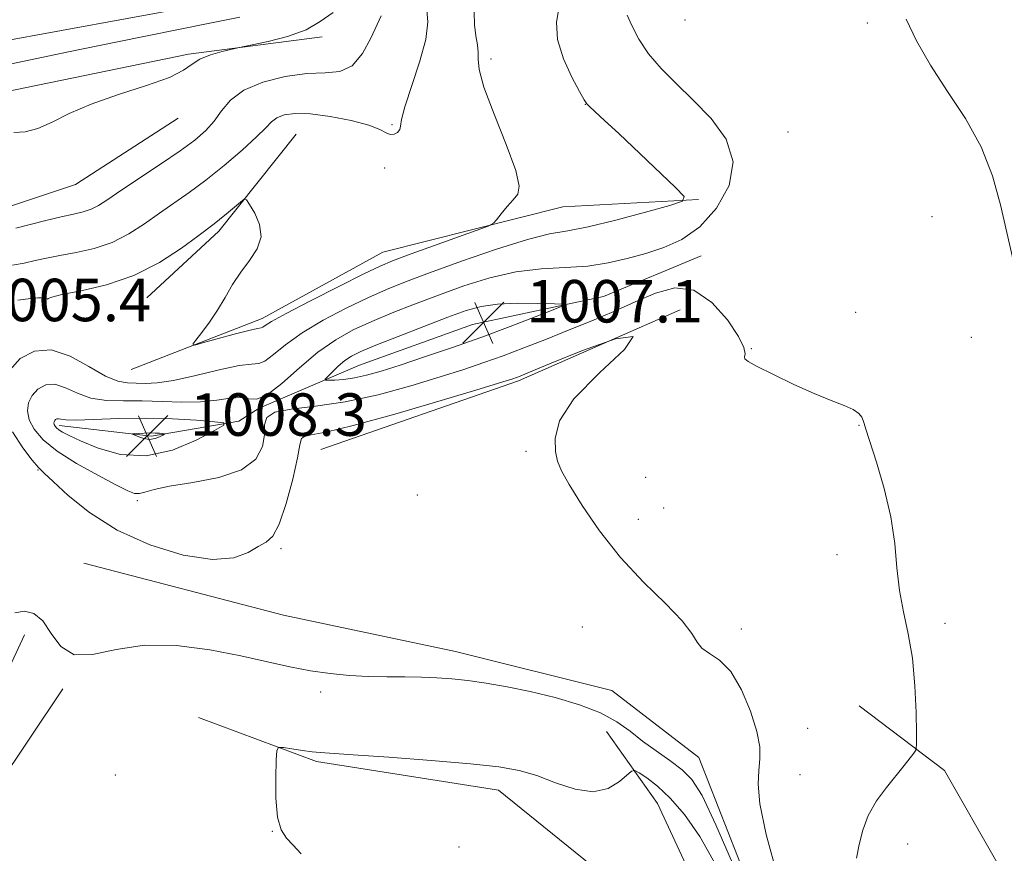
# Model space of a CAD drawing. Extents: x 2144800 to 2147700, y 344800 to 347700.
# Drawn here: x 2146290 to 2146476, y 346182 to 346339 of the extents above; entities that cross this region are included whole.
import ezdxf

# ---------------------------------------------------------------- set-up
doc = ezdxf.new("R2010")
doc.units = 0
doc.header["$MEASUREMENT"] = 0
for name, color, linetype, lineweight in [('DTM HARD BREAKLINE', 7, 'Continuous', 0), ('DTM SPOT ELEVATION', 2, 'Continuous', 13), ('INDEX CONTOUR', 41, 'Continuous', 13), ('INTERMEDIATE CONTOUR', 44, 'Continuous', 0), ('SPOT ELEVATION', 7, 'Continuous', 0)]:
    doc.layers.add(name, color=color, linetype=linetype, lineweight=lineweight)
doc.styles.add('Style-ITALICS', font='ITALICS.shx')

# ---------------------------------------------------------------- blocks, each defined once
blk = doc.blocks.new('SPOT')
at = {"layer": 'SPOT ELEVATION'}
for p, q in [((-3.91, -3.91), (3.82, 3.81)), ((-1.65, 3.77), (1.72, -3.93))]:
    blk.add_line(p, q, dxfattribs=at)

msp = doc.modelspace()

# ---------------------------------------------------------------- linework, layer by layer
at = {"layer": 'DTM HARD BREAKLINE'}
for points in [[(2146199.89, 346318.34, 987.05), (2146232.75, 346325.48, 989.57), (2146273.35, 346332.59, 990.4), (2146335.2, 346343.99, 990.72), (2146374.36, 346354.97, 991.97), (2146429.47, 346369.77, 994.85), (2146478.28, 346379.75, 998.2), (2146515.02, 346389.29, 1001.81), (2146566.26, 346401.69, 1003.17), (2146612.18, 346413.13, 1005.79), (2146661.96, 346424.57, 1008.24), (2146705.94, 346435.05, 1011.33), (2146742.2, 346445.08, 1013.63), (2146781.84, 346454.61, 1016.35), (2146814.71, 346462.72, 1018.55), (2146834.52, 346466.52, 1018.97)], [(2146257.78, 346320.79, 993.47), (2146287.25, 346325.53, 993.58), (2146322.05, 346332.66, 993.74), (2146347.18, 346335.96, 994.42)], [(2146320.08, 346320.6, 994.52), (2146300.72, 346308.1, 994.52), (2146286.22, 346303.32, 994.78), (2146269.32, 346304.34, 995.41), (2146232.12, 346301.07, 995.1), (2146221.97, 346299.18, 994.89)], [(2146342.29, 346317.63, 999.18), (2146327.74, 346299.32, 1000.43), (2146314.18, 346286.81, 1000.85)], [(2146311.24, 346273.29, 1000.43), (2146335.9, 346282.87, 999.49), (2146358.64, 346295.36, 999.07), (2146392.48, 346303.94, 1000.59), (2146418.08, 346305.31, 1002.11)], [(2146297.68, 346262.71, 1006.4), (2146315.06, 346260.72, 1008.44), (2146331.49, 346263.57, 1005.67), (2146335.36, 346265.97, 1004.04), (2146354.22, 346274.12, 1007.08), (2146375.5, 346281.78, 1007.29), (2146400.15, 346287.01, 1005.51), (2146418.53, 346294.68, 1004.93)], [(2146414.63, 346284.55, 1002), (2146384.16, 346271.13, 1001.69), (2146346.93, 346258.2, 1000.9)], [(2146302.3, 346236.79, 1000.62), (2146339.94, 346227.01, 1000.94), (2146372.28, 346220.14, 1001.35), (2146401.72, 346212.8, 1001.25), (2146418.1, 346200.19, 1000.73), (2146436.3, 346153.77, 1001.3), (2146446.36, 346127.65, 1000.31), (2146457.86, 346099.12, 999.05), (2146461.66, 346077.38, 998.79), (2146458.21, 346057.58, 998.11), (2146456.7, 346037.3, 996.38), (2146457.61, 346018.95, 990.31), (2146457.07, 346001.08, 985.81), (2146448.32, 345983.24, 983.83)], [(2146291.15, 346223.3, 1002.66), (2146282.39, 346204.49, 1005.65), (2146269.78, 346188.11, 1006.06), (2146262.5, 346176.54, 1005.85), (2146266.31, 346158.66, 1006.06), (2146280.23, 346130.6, 1005.33), (2146298.98, 346106.39, 1004.76), (2146325.01, 346087.47, 1005.02), (2146354.39, 346064.2, 1005.38), (2146377.03, 346044.8, 1004.55), (2146401.62, 346031.68, 1004.28), (2146427.68, 346023.87, 1004.39), (2146442.17, 346025.28, 1005.07), (2146444.67, 346051.35, 1007.27), (2146439.97, 346092.42, 1007.01), (2146431.91, 346138.33, 1005.96), (2146424.73, 346160.57, 1007.95), (2146410.34, 346191.52, 1005.17), (2146400.73, 346205.08, 1002.72)], [(2146298.36, 346213.13, 1002.24), (2146285.74, 346194.34, 1003.13), (2146277.97, 346179.87, 1003.71), (2146282.73, 346158.61, 1003.71), (2146306.28, 346122.31, 1004.13), (2146339.52, 346096.6, 1004.6), (2146361.7, 346083.49, 1004.55), (2146388.73, 346078.57, 1004.65), (2146406.13, 346081.9, 1004.86), (2146417.29, 346096.84, 1004.97), (2146414.96, 346123.41, 1005.12), (2146406.83, 346150.96, 1005.28), (2146397.75, 346179.97, 1005.12), (2146380.41, 346194.03, 1004.6), (2146346.13, 346199.46, 1004.23), (2146323.94, 346207.74, 1003.55)], [(2146531.33, 346159.46, 1008.91), (2146490.53, 346162.73, 1007.81), (2146474.5, 346180.04, 1004.98), (2146464.35, 346197.73, 1004.51), (2146448.3, 346209.95, 1002.94)]]:
    msp.add_polyline3d(points, dxfattribs=at)
at = {"layer": 'DTM SPOT ELEVATION'}
for p in [(2146415.51, 346339.1, 1005.41), (2146449.86, 346338.52, 1005.75), (2146378.97, 346331.77, 1000.44), (2146396.72, 346323.25, 1001.97), (2146360.35, 346319.37, 997.83), (2146434.92, 346318.04, 1005.28), (2146358.96, 346311.24, 998.39), (2146462.03, 346302.09, 1004.97), (2146294.61, 346287.15, 999.97), (2146447.64, 346284.04, 1004.3), (2146469.41, 346279.31, 1005.13), (2146427.99, 346277.19, 1004.09), (2146448.3, 346262.76, 1003.95), (2146385.58, 346257.9, 1001.72), (2146293.67, 346254.38, 1001.91), (2146408.11, 346252.99, 1002.87), (2146365.12, 346249.65, 1000.67), (2146312.42, 346248.56, 1003.64), (2146411.49, 346247.22, 1002.87), (2146406.73, 346245.08, 1002.62), (2146339.42, 346239.55, 1001.74), (2146444.14, 346238.38, 1003.32), (2146464.46, 346225.46, 1004.56), (2146396.15, 346224.79, 1001.02), (2146426.13, 346224.41, 1002.4), (2146346.89, 346212.54, 1002.36), (2146438.6, 346205.71, 1002.88), (2146308.28, 346196.91, 1002.71), (2146437.15, 346197, 1002.88), (2146337.82, 346186.31, 1003.99), (2146372.94, 346183.37, 1004.32), (2146457.45, 346183.93, 1004.79)]:
    msp.add_point(p, dxfattribs=at)
at = {"layer": 'INDEX CONTOUR'}
msp.add_polyline3d([(2146375.83, 346340.585, 1000), (2146375.896, 346338.181, 1000), (2146376.131, 346336.136, 1000), (2146376.412, 346334.453, 1000), (2146376.571, 346333.043, 1000), (2146376.553, 346331.701, 1000), (2146376.747, 346329.764, 1000), (2146377.657, 346326.454, 1000), (2146379.559, 346321.374, 1000), (2146381.831, 346315.641, 1000), (2146383.628, 346310.755, 1000), (2146384.304, 346307.809, 1000), (2146384.024, 346306.28, 1000), (2146383.153, 346305.24, 1000), (2146382.034, 346303.973, 1000), (2146380.919, 346302.609, 1000), (2146380.036, 346301.491, 1000), (2146379.433, 346300.829, 1000), (2146378.442, 346300.307, 1000), (2146376.212, 346299.479, 1000), (2146363.277, 346294.8, 1000), (2146360.435, 346293.743, 1000), (2146358.118, 346292.762, 1000), (2146355.031, 346291.28, 1000), (2146350.333, 346288.936, 1000), (2146344.988, 346286.219, 1000), (2146340.415, 346283.833, 1000), (2146337.68, 346282.316, 1000), (2146336.44, 346281.548, 1000), (2146336.004, 346281.244, 1000), (2146335.709, 346281.132, 1000), (2146335.016, 346280.994, 1000), (2146333.417, 346280.626, 1000), (2146330.65, 346279.905, 1000), (2146327.423, 346279.028, 1000), (2146324.69, 346278.273, 1000), (2146323.196, 346277.892, 1000), (2146322.859, 346278.024, 1000), (2146323.393, 346278.785, 1000), (2146324.515, 346280.232, 1000), (2146325.968, 346282.202, 1000), (2146327.502, 346284.476, 1000), (2146328.934, 346286.861, 1000), (2146330.339, 346289.259, 1000), (2146331.859, 346291.599, 1000), (2146333.533, 346293.836, 1000), (2146334.978, 346296.033, 1000), (2146335.71, 346298.281, 1000), (2146335.418, 346300.601, 1000), (2146334.502, 346302.737, 1000), (2146333.539, 346304.36, 1000), (2146332.946, 346305.216, 1000), (2146332.5, 346305.337, 1000), (2146331.818, 346304.827, 1000), (2146329.208, 346302.612, 1000), (2146327.875, 346301.508, 1000), (2146326.844, 346300.697, 1000), (2146323.775, 346298.395, 1000), (2146320.692, 346296.113, 1000), (2146316.583, 346293.424, 1000), (2146311.757, 346290.962, 1000), (2146306.6, 346289.219, 1000), (2146301.818, 346288.111, 1000), (2146298.196, 346287.411, 1000), (2146296.272, 346286.932, 1000), (2146295.59, 346286.637, 1000), (2146295.447, 346286.526, 1000), (2146295.267, 346286.585, 1000), (2146294.996, 346286.724, 1000), (2146294.705, 346286.836, 1000), (2146294.458, 346286.846, 1000), (2146294.195, 346286.761, 1000), (2146294.129, 346286.783, 1000), (2146293.683, 346286.78, 1000), (2146292.37, 346286.639, 1000), (2146289.923, 346286.339, 1000)], dxfattribs=at)
at = {"layer": 'INTERMEDIATE CONTOUR'}
for points in [[(2146391.747, 346341.362, 1002), (2146391.305, 346338.608, 1002), (2146391.501, 346335.411, 1002), (2146392.62, 346331.814, 1002), (2146394.219, 346328.333, 1002), (2146395.673, 346325.609, 1002), (2146396.532, 346324.07, 1002), (2146397.038, 346323.319, 1002), (2146397.61, 346322.746, 1002), (2146400.372, 346320.205, 1002), (2146403.05, 346317.704, 1002), (2146413.739, 346307.577, 1002), (2146415.357, 346305.874, 1002), (2146415.071, 346304.996, 1002), (2146412.636, 346304.19, 1002), (2146408.078, 346302.907, 1002), (2146402.507, 346301.403, 1002), (2146397.308, 346300.14, 1002), (2146393.419, 346299.407, 1002), (2146390.015, 346298.811, 1002), (2146385.826, 346297.786, 1002), (2146380.011, 346295.952, 1002), (2146373.442, 346293.671, 1002), (2146367.421, 346291.491, 1002), (2146362.883, 346289.802, 1002), (2146359.301, 346288.371, 1002), (2146355.783, 346286.81, 1002), (2146351.688, 346284.828, 1002), (2146347.364, 346282.544, 1002), (2146343.41, 346280.174, 1002), (2146340.3, 346277.941, 1002), (2146338.015, 346276.088, 1002), (2146336.413, 346274.866, 1002), (2146335.25, 346274.395, 1002), (2146333.881, 346274.282, 1002), (2146331.557, 346274.008, 1002), (2146327.823, 346273.209, 1002), (2146323.38, 346272.143, 1002), (2146319.221, 346271.228, 1002), (2146316.108, 346270.774, 1002), (2146313.882, 346270.67, 1002), (2146312.156, 346270.698, 1002), (2146310.552, 346270.739, 1002), (2146308.734, 346271.066, 1002), (2146306.377, 346272.048, 1002), (2146303.281, 346273.849, 1002), (2146299.746, 346275.788, 1002), (2146296.198, 346276.977, 1002), (2146293.012, 346276.751, 1002), (2146290.359, 346275.332, 1002), (2146288.361, 346273.165, 1002)], [(2146366.899, 346340.956, 998), (2146367.066, 346338.73, 998), (2146366.684, 346335.457, 998), (2146365.535, 346331.145, 998), (2146362.775, 346322.74, 998), (2146362.158, 346320.352, 998), (2146361.962, 346319.112, 998), (2146361.801, 346318.46, 998), (2146361.376, 346317.949, 998), (2146360.736, 346317.595, 998), (2146360.019, 346317.53, 998), (2146359.259, 346317.842, 998), (2146358.068, 346318.463, 998), (2146355.956, 346319.28, 998), (2146352.645, 346320.17, 998), (2146348.725, 346320.958, 998), (2146344.997, 346321.456, 998), (2146342.105, 346321.526, 998), (2146340.038, 346321.231, 998), (2146338.628, 346320.686, 998), (2146337.637, 346319.946, 998), (2146336.569, 346318.825, 998), (2146334.859, 346317.081, 998), (2146332.131, 346314.591, 998), (2146328.752, 346311.714, 998), (2146325.276, 346308.932, 998), (2146322.137, 346306.603, 998), (2146316.539, 346302.698, 998), (2146313.749, 346300.713, 998), (2146310.815, 346298.805, 998), (2146307.655, 346297.206, 998), (2146304.251, 346296.079, 998), (2146300.86, 346295.322, 998), (2146297.803, 346294.762, 998), (2146295.3, 346294.258, 998), (2146293.158, 346293.78, 998), (2146291.084, 346293.33, 998), (2146288.882, 346292.944, 998)], [(2146349.264, 346340.522, 994), (2146346.827, 346338.794, 994), (2146344.166, 346337.278, 994), (2146340.697, 346336.027, 994), (2146337.017, 346335.066, 994), (2146334.019, 346334.413, 994), (2146331.319, 346333.842, 994), (2146330.218, 346333.592, 994), (2146328.395, 346333.156, 994), (2146326.191, 346332.524, 994), (2146324.187, 346331.721, 994), (2146322.712, 346330.763, 994), (2146321.096, 346329.633, 994), (2146318.418, 346328.305, 994), (2146314.087, 346326.768, 994), (2146308.835, 346325.072, 994), (2146303.723, 346323.282, 994), (2146299.584, 346321.487, 994), (2146296.331, 346319.879, 994), (2146293.647, 346318.675, 994), (2146291.271, 346318.041, 994), (2146289.159, 346317.929, 994)], [(2146331.669, 346339.639, 992), (2146325.755, 346338.431, 992), (2146308.339, 346334.931, 992), (2146299.448, 346333.12, 992), (2146285.952, 346330.3, 992)], [(2146358.323, 346339.91, 996), (2146357.538, 346338.281, 996), (2146356.35, 346335.683, 996), (2146354.761, 346332.795, 996), (2146352.816, 346330.503, 996), (2146350.523, 346329.437, 996), (2146347.751, 346329.174, 996), (2146344.328, 346329.032, 996), (2146340.233, 346328.452, 996), (2146336.027, 346327.375, 996), (2146332.421, 346325.866, 996), (2146329.921, 346324.015, 996), (2146328.225, 346322.007, 996), (2146326.832, 346320.052, 996), (2146325.275, 346318.281, 996), (2146323.236, 346316.501, 996), (2146320.436, 346314.44, 996), (2146316.765, 346311.942, 996), (2146309.302, 346307, 996), (2146306.811, 346305.313, 996), (2146305.082, 346304.191, 996), (2146303.669, 346303.467, 996), (2146302.169, 346302.974, 996), (2146300.356, 346302.553, 996), (2146298.05, 346302.047, 996), (2146295.188, 346301.354, 996), (2146289.534, 346299.926, 996)], [(2146404.633, 346339.995, 1004), (2146405.507, 346338.048, 1004), (2146406.826, 346335.517, 1004), (2146408.649, 346332.742, 1004), (2146411.007, 346329.974, 1004), (2146413.84, 346327.126, 1004), (2146417.06, 346324.025, 1004), (2146420.448, 346320.535, 1004), (2146423.25, 346316.651, 1004), (2146424.578, 346312.408, 1004), (2146423.821, 346307.921, 1004), (2146421.47, 346303.648, 1004), (2146418.293, 346300.13, 1004), (2146414.932, 346297.746, 1004), (2146411.53, 346296.231, 1004), (2146408.105, 346295.157, 1004), (2146404.649, 346294.187, 1004), (2146401.055, 346293.351, 1004), (2146397.189, 346292.77, 1004), (2146392.957, 346292.489, 1004), (2146388.412, 346292.239, 1004), (2146383.65, 346291.678, 1004), (2146378.767, 346290.558, 1004), (2146373.885, 346289.02, 1004), (2146369.128, 346287.302, 1004), (2146364.609, 346285.6, 1004), (2146360.394, 346283.948, 1004), (2146356.536, 346282.339, 1004), (2146353.044, 346280.721, 1004), (2146349.74, 346278.869, 1004), (2146346.405, 346276.515, 1004), (2146342.92, 346273.565, 1004), (2146339.589, 346270.629, 1004), (2146336.821, 346268.488, 1004), (2146334.871, 346267.68, 1004), (2146333.385, 346267.748, 1004), (2146331.855, 346267.988, 1004), (2146329.861, 346267.863, 1004), (2146327.334, 346267.499, 1004), (2146324.295, 346267.191, 1004), (2146320.799, 346267.152, 1004), (2146317.059, 346267.281, 1004), (2146313.323, 346267.397, 1004), (2146309.805, 346267.395, 1004), (2146306.574, 346267.47, 1004), (2146303.667, 346267.895, 1004), (2146301.103, 346268.813, 1004), (2146298.853, 346269.847, 1004), (2146296.872, 346270.492, 1004), (2146295.134, 346270.369, 1004), (2146293.687, 346269.595, 1004), (2146292.597, 346268.413, 1004), (2146291.927, 346267.027, 1004), (2146291.729, 346265.491, 1004), (2146292.049, 346263.82, 1004), (2146292.962, 346262.02, 1004), (2146294.647, 346260.061, 1004), (2146297.307, 346257.906, 1004), (2146300.969, 346255.579, 1004), (2146304.942, 346253.352, 1004), (2146308.357, 346251.559, 1004), (2146310.577, 346250.453, 1004), (2146311.884, 346249.958, 1004), (2146312.795, 346249.919, 1004), (2146313.83, 346250.19, 1004), (2146315.531, 346250.674, 1004), (2146318.448, 346251.287, 1004), (2146322.833, 346251.993, 1004), (2146327.765, 346252.957, 1004), (2146332.023, 346254.394, 1004), (2146334.677, 346256.419, 1004), (2146335.943, 346258.748, 1004), (2146336.325, 346260.999, 1004), (2146336.365, 346262.855, 1004), (2146336.762, 346264.261, 1004), (2146338.252, 346265.227, 1004), (2146341.382, 346265.821, 1004), (2146345.942, 346266.349, 1004), (2146351.531, 346267.171, 1004), (2146357.709, 346268.534, 1004), (2146363.883, 346270.219, 1004), (2146369.415, 346271.892, 1004), (2146373.873, 346273.308, 1004), (2146377.627, 346274.57, 1004), (2146381.251, 346275.873, 1004), (2146385.194, 346277.363, 1004), (2146389.406, 346279.01, 1004), (2146393.714, 346280.734, 1004), (2146397.968, 346282.475, 1004), (2146402.111, 346284.227, 1004), (2146406.106, 346286.001, 1004), (2146409.931, 346287.684, 1004), (2146413.605, 346288.667, 1004), (2146417.16, 346288.22, 1004), (2146420.559, 346285.924, 1004), (2146423.492, 346282.625, 1004), (2146425.579, 346279.483, 1004), (2146426.581, 346277.402, 1004), (2146426.809, 346276.261, 1004), (2146426.714, 346275.684, 1004), (2146426.749, 346275.305, 1004), (2146427.389, 346274.803, 1004), (2146429.11, 346273.872, 1004), (2146432.179, 346272.327, 1004), (2146436.024, 346270.472, 1004), (2146439.861, 346268.739, 1004), (2146443.043, 346267.452, 1004), (2146445.471, 346266.524, 1004), (2146447.177, 346265.762, 1004), (2146448.225, 346265.018, 1004), (2146448.785, 346264.311, 1004), (2146449.054, 346263.701, 1004), (2146449.238, 346263.129, 1004), (2146449.573, 346262.039, 1004), (2146451.567, 346255.845, 1004), (2146453.037, 346250.842, 1004), (2146454.283, 346245.527, 1004), (2146455.003, 346240.538, 1004), (2146455.418, 346235.947, 1004), (2146455.879, 346231.684, 1004), (2146456.636, 346227.634, 1004), (2146457.535, 346223.489, 1004), (2146458.319, 346218.898, 1004), (2146458.795, 346213.723, 1004), (2146459.015, 346208.697, 1004), (2146459.093, 346204.766, 1004), (2146459.103, 346202.582, 1004), (2146458.972, 346201.606, 1004), (2146458.587, 346201, 1004), (2146456.746, 346198.679, 1004), (2146453.441, 346194.582, 1004), (2146451.577, 346192.018, 1004), (2146450.007, 346189.284, 1004), (2146448.973, 346186.51, 1004), (2146448.316, 346183.799, 1004), (2146447.777, 346181.247, 1004)], [(2146457.124, 346339.275, 1006), (2146459.09, 346335.187, 1006), (2146461.734, 346330.577, 1006), (2146464.957, 346325.667, 1006), (2146468.312, 346320.532, 1006), (2146471.264, 346315.209, 1006), (2146473.419, 346309.753, 1006), (2146474.944, 346304.284, 1006), (2146477.298, 346293.861, 1006)], [(2146348.424, 346271.243, 1006), (2146349.608, 346271.281, 1006), (2146351.262, 346271.403, 1006), (2146353.254, 346271.683, 1006), (2146355.523, 346272.19, 1006), (2146358.3, 346272.985, 1006), (2146361.886, 346274.125, 1006), (2146366.463, 346275.638, 1006), (2146371.729, 346277.435, 1006), (2146377.261, 346279.4, 1006), (2146382.617, 346281.391, 1006), (2146387.282, 346283.183, 1006), (2146390.719, 346284.53, 1006), (2146392.491, 346285.265, 1006), (2146392.546, 346285.555, 1006), (2146390.932, 346285.65, 1006), (2146387.832, 346285.736, 1006), (2146383.973, 346285.762, 1006), (2146380.216, 346285.611, 1006), (2146377.151, 346285.176, 1006), (2146374.281, 346284.37, 1006), (2146370.834, 346283.113, 1006), (2146366.334, 346281.398, 1006), (2146361.486, 346279.526, 1006), (2146357.289, 346277.869, 1006), (2146354.475, 346276.691, 1006), (2146352.728, 346275.813, 1006), (2146351.465, 346274.945, 1006), (2146350.23, 346273.886, 1006), (2146349.081, 346272.794, 1006), (2146348.202, 346271.915, 1006), (2146347.755, 346271.43, 1006), (2146347.813, 346271.256, 1006), (2146348.424, 346271.243, 1006)], [(2146288.866, 346261.53, 1002), (2146290.808, 346258.541, 1002), (2146292.574, 346256.224, 1002), (2146293.77, 346254.817, 1002), (2146294.866, 346253.731, 1002), (2146296.543, 346252.171, 1002), (2146299.362, 346249.575, 1002), (2146303.392, 346246.325, 1002), (2146308.58, 346243.037, 1002), (2146314.722, 346240.267, 1002), (2146321.022, 346238.328, 1002), (2146326.532, 346237.472, 1002), (2146330.54, 346237.804, 1002), (2146333.264, 346238.841, 1002), (2146335.155, 346239.957, 1002), (2146336.621, 346240.768, 1002), (2146337.882, 346241.876, 1002), (2146339.113, 346244.13, 1002), (2146340.42, 346248.021, 1002), (2146341.641, 346252.619, 1002), (2146342.542, 346256.636, 1002), (2146342.996, 346259.094, 1002), (2146343.299, 346260.256, 1002), (2146343.851, 346260.693, 1002), (2146345.127, 346260.954, 1002), (2146347.905, 346261.49, 1002), (2146353.038, 346262.726, 1002), (2146360.853, 346264.897, 1002), (2146369.585, 346267.455, 1002), (2146376.943, 346269.66, 1002), (2146381.227, 346270.956, 1002), (2146383.089, 346271.533, 1002), (2146383.77, 346271.766, 1002), (2146384.468, 346272.037, 1002), (2146386.221, 346272.752, 1002), (2146390.024, 346274.324, 1002), (2146396.205, 346276.84, 1002), (2146402.44, 346279.08, 1002), (2146405.738, 346279.497, 1002), (2146404.089, 346277.044, 1002), (2146399.406, 346272.66, 1002), (2146394.584, 346267.785, 1002), (2146391.884, 346263.608, 1002), (2146391.038, 346260.316, 1002), (2146391.146, 346257.849, 1002), (2146391.512, 346256.027, 1002), (2146392.261, 346254.198, 1002), (2146393.723, 346251.595, 1002), (2146396.14, 346247.685, 1002), (2146399.412, 346242.894, 1002), (2146403.354, 346237.884, 1002), (2146407.691, 346233.235, 1002), (2146411.809, 346229.199, 1002), (2146415.005, 346225.945, 1002), (2146416.824, 346223.574, 1002), (2146417.797, 346221.925, 1002), (2146418.701, 346220.769, 1002), (2146420.14, 346219.819, 1002), (2146422.029, 346218.55, 1002), (2146424.113, 346216.376, 1002), (2146426.137, 346212.956, 1002), (2146427.866, 346208.915, 1002), (2146429.066, 346205.12, 1002), (2146429.588, 346202.21, 1002), (2146429.617, 346199.924, 1002), (2146429.422, 346197.77, 1002), (2146429.296, 346195.204, 1002), (2146429.615, 346191.461, 1002), (2146430.779, 346185.724, 1002), (2146433.002, 346177.652, 1002)], [(2146326.927, 346263.45, 1006), (2146323.55, 346263.72, 1006), (2146319.028, 346263.997, 1006), (2146313.951, 346264.141, 1006), (2146308.898, 346264.063, 1006), (2146300.957, 346263.742, 1006), (2146298.926, 346263.777, 1006), (2146297.96, 346263.906, 1006), (2146297.545, 346264.007, 1006), (2146297.256, 346263.986, 1006), (2146297.014, 346263.857, 1006), (2146296.833, 346263.66, 1006), (2146296.721, 346263.43, 1006), (2146296.688, 346263.174, 1006), (2146296.741, 346262.895, 1006), (2146296.894, 346262.595, 1006), (2146297.174, 346262.268, 1006), (2146297.618, 346261.909, 1006), (2146298.312, 346261.485, 1006), (2146299.559, 346260.856, 1006), (2146301.718, 346259.857, 1006), (2146305.025, 346258.473, 1006), (2146309.249, 346257.281, 1006), (2146314.037, 346257.007, 1006), (2146318.986, 346258.114, 1006), (2146323.492, 346259.995, 1006), (2146326.897, 346261.782, 1006), (2146328.655, 346262.809, 1006), (2146328.663, 346263.242, 1006), (2146326.927, 346263.45, 1006)], [(2146317.2, 346261.212, 1008), (2146316.586, 346261.261, 1008), (2146315.737, 346261.308, 1008), (2146314.73, 346261.327, 1008), (2146313.657, 346261.3, 1008), (2146312.661, 346261.246, 1008), (2146311.901, 346261.193, 1008), (2146311.508, 346261.153, 1008), (2146311.506, 346261.075, 1008), (2146311.896, 346260.892, 1008), (2146312.649, 346260.578, 1008), (2146313.638, 346260.264, 1008), (2146314.709, 346260.124, 1008), (2146315.719, 346260.272, 1008), (2146316.574, 346260.592, 1008), (2146317.195, 346260.911, 1008), (2146317.512, 346261.097, 1008), (2146317.513, 346261.175, 1008), (2146317.2, 346261.212, 1008)], [(2146425.058, 346178.838, 1002), (2146421.338, 346187.513, 1002), (2146418.718, 346193.033, 1002), (2146416.815, 346196.057, 1002), (2146414.967, 346197.895, 1002), (2146412.673, 346199.632, 1002), (2146410.087, 346201.448, 1002), (2146407.526, 346203.302, 1002), (2146405.173, 346205.15, 1002), (2146402.691, 346206.941, 1002), (2146399.609, 346208.625, 1002), (2146395.615, 346210.155, 1002), (2146391.04, 346211.499, 1002), (2146386.372, 346212.626, 1002), (2146382.024, 346213.518, 1002), (2146378.1, 346214.196, 1002), (2146374.63, 346214.69, 1002), (2146371.593, 346215.03, 1002), (2146368.77, 346215.241, 1002), (2146365.893, 346215.343, 1002), (2146362.753, 346215.367, 1002), (2146359.383, 346215.377, 1002), (2146355.878, 346215.446, 1002), (2146352.312, 346215.64, 1002), (2146348.687, 346215.995, 1002), (2146344.982, 346216.544, 1002), (2146341.132, 346217.306, 1002), (2146336.874, 346218.251, 1002), (2146331.898, 346219.342, 1002), (2146326.047, 346220.474, 1002), (2146319.784, 346221.292, 1002), (2146313.726, 346221.375, 1002), (2146308.399, 346220.545, 1002), (2146303.968, 346219.593, 1002), (2146300.504, 346219.552, 1002), (2146298.004, 346221.112, 1002), (2146296.155, 346223.582, 1002), (2146294.569, 346225.93, 1002), (2146292.927, 346227.327, 1002), (2146291.178, 346227.764, 1002), (2146289.343, 346227.435, 1002)], [(2146421.4, 346179.886, 1004), (2146418.298, 346185.354, 1004), (2146415.405, 346189.5, 1004), (2146412.732, 346192.577, 1004), (2146410.317, 346194.812, 1004), (2146408.303, 346196.346, 1004), (2146406.856, 346197.297, 1004), (2146406.038, 346197.75, 1004), (2146405.465, 346197.658, 1004), (2146403.186, 346195.657, 1004), (2146401.025, 346194.353, 1004), (2146398.201, 346193.717, 1004), (2146394.807, 346194.217, 1004), (2146391.153, 346195.45, 1004), (2146387.605, 346196.794, 1004), (2146384.303, 346197.768, 1004), (2146380.476, 346198.439, 1004), (2146375.125, 346199.012, 1004), (2146367.735, 346199.638, 1004), (2146359.726, 346200.25, 1004), (2146353.001, 346200.728, 1004), (2146346.789, 346201.13, 1004), (2146345.289, 346201.275, 1004), (2146343.461, 346201.52, 1004), (2146341.498, 346201.812, 1004), (2146339.891, 346202.062, 1004), (2146338.997, 346202.107, 1004), (2146338.649, 346201.493, 1004), (2146338.548, 346199.693, 1004), (2146338.472, 346196.444, 1004), (2146338.501, 346192.527, 1004), (2146338.791, 346188.984, 1004), (2146339.459, 346186.587, 1004), (2146340.472, 346185.018, 1004), (2146341.756, 346183.689, 1004), (2146343.226, 346182.085, 1004)]]:
    msp.add_polyline3d(points, dxfattribs=at)

# ---------------------------------------------------------------- block references
at = {"layer": 'SPOT ELEVATION'}
for p in [(2146377.609, 346282.136, 1007.101), (2146314.293, 346260.796, 1008.346)]:
    msp.add_blockref('SPOT', p, dxfattribs=at)

# ---------------------------------------------------------------- texts
at = {"layer": 'SPOT ELEVATION', "style": 'Style-ITALICS'}
for s, p in [('1005.4', (2146281.666, 346282.376, 1005.374)), ('1007.1', (2146385.609, 346282.136, 1007.101)), ('1008.3', (2146322.293, 346260.796, 1008.346))]:
    msp.add_text(s, height=8, dxfattribs=at).set_placement(p)

doc.saveas('drawing.dxf')
